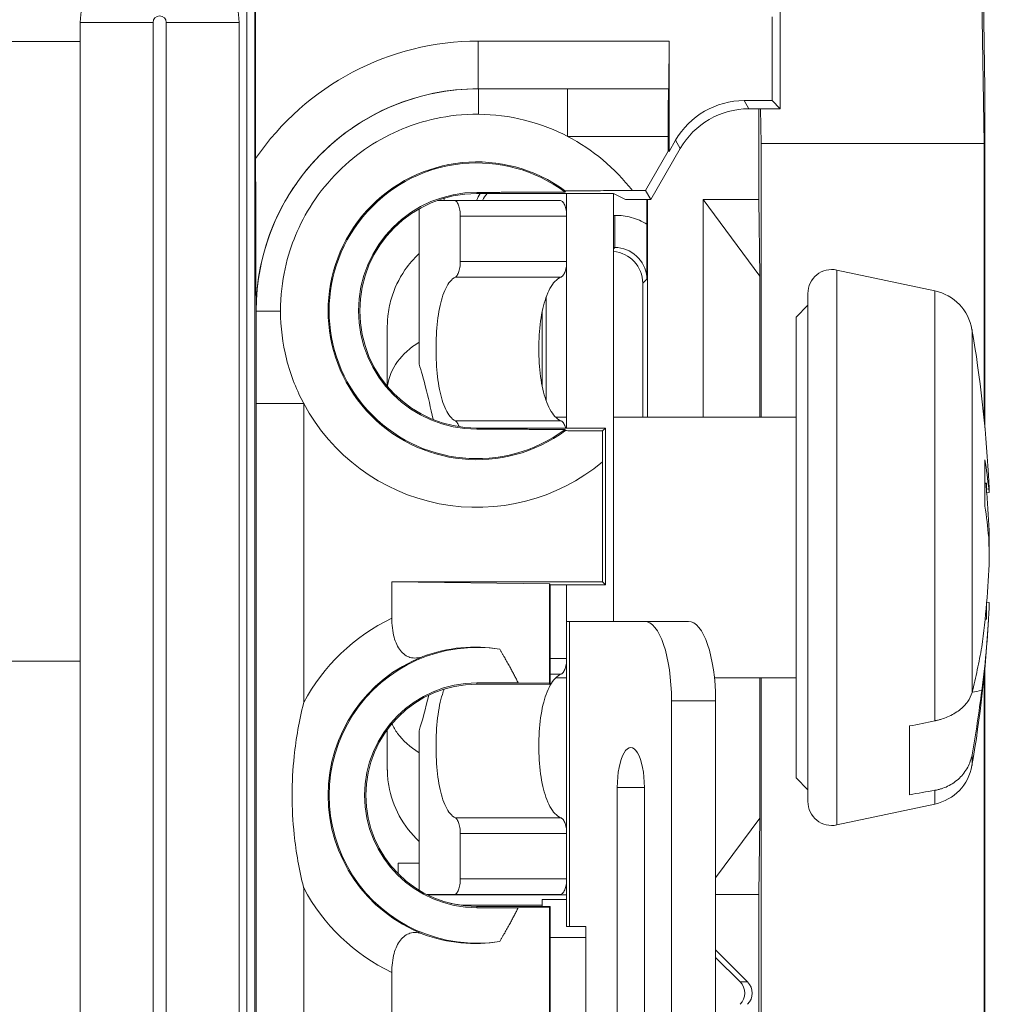
# Paper-space layout 'Layout1' of a CAD drawing. Units: inches. Extents: x -16.8 to -0.5, y -10.9 to -0.5.
# Drawn here: x -6.4 to -5.7, y -4.7 to -4.1 of the extents above; entities that cross this region are included whole.
import ezdxf

# ---------------------------------------------------------------- set-up
doc = ezdxf.new("R2010")
doc.units = ezdxf.units.IN
doc.header["$MEASUREMENT"] = 0
doc.layers.add('Viewport4ForCustomObjects_0', color=7, linetype='Continuous')
doc.layers.add('Visible Narrow (ANSI)', color=7, linetype='Continuous', lineweight=18)

# ---------------------------------------------------------------- blocks, each defined once
blk = doc.blocks.new('CustomObjectsInViewport4_0')
at = {"layer": 'Visible Narrow (ANSI)'}
for p, q in [((-10000.72349, -10001.23558), (-10000.72349, -10003.47979)), ((-10000.71864, -10003.47571), (-10000.71864, -10001.23815)), ((-10000.71803, -10001.95609), (-10000.71803, -10001.23838)), ((-10000.26068, -10001.77693), (-10000.25864, -10001.91189)), ((-10000.38764, -10001.92475), (-10000.38764, -10001.84621)), ((-10000.25916, -10001.94653), (-10000.26068, -10001.84621)), ((-10000.78266, -10001.87043), (-10000.82849, -10001.87043)), ((-10000.82849, -10001.87043), (-10000.82849, -10001.88245)), ((-10000.78266, -10001.87043), (-10000.78266, -10002.87043)), ((-10000.72849, -10001.87043), (-10000.77431, -10001.87043)), ((-10000.77431, -10002.87043), (-10000.77431, -10001.87043)), ((-10000.72849, -10001.87043), (-10000.72849, -10002.87043)), ((-10000.39277, -10001.91962), (-10000.39277, -10001.86693)), ((-10000.88249, -10001.88245), (-10000.82849, -10001.88245)), ((-10000.82849, -10001.88245), (-10000.82849, -10002.27245)), ((-10000.57777, -10001.91215), (-10000.57777, -10001.88215)), ((-10000.57777, -10001.88215), (-10000.45764, -10001.88215)), ((-10000.45764, -10001.88215), (-10000.45764, -10001.95167)), ((-10000.4579, -10001.91215), (-10000.57777, -10001.91215)), ((-10000.57777, -10001.91215), (-10000.57774, -10001.91218)), ((-10000.52154, -10001.91215), (-10000.52154, -10001.94215)), ((-10000.52154, -10001.91215), (-10000.4579, -10001.91215)), ((-10000.4579, -10001.91215), (-10000.4579, -10001.91215)), ((-10000.25864, -10001.91189), (-10000.25864, -10002.12562)), ((-10000.41027, -10001.91962), (-10000.40731, -10001.92475)), ((-10000.41027, -10001.91962), (-10000.39277, -10001.91962)), ((-10000.38764, -10001.92475), (-10000.39277, -10001.91962)), ((-10000.40114, -10001.92475), (-10000.40731, -10001.92475)), ((-10000.40114, -10001.98193), (-10000.40114, -10001.92475)), ((-10000.38764, -10001.92475), (-10000.40114, -10001.92475)), ((-10000.39962, -10001.94653), (-10000.39995, -10001.92475)), ((-10000.45816, -10001.94215), (-10000.52154, -10001.94215)), ((-10000.45816, -10001.94215), (-10000.45816, -10001.95153)), ((-10000.45764, -10001.95167), (-10000.45357, -10001.94462)), ((-10000.4506, -10001.94975), (-10000.45357, -10001.94462)), ((-10000.4506, -10001.94975), (-10000.46918, -10001.98193)), ((-10000.25916, -10001.94653), (-10000.39962, -10001.94653)), ((-10000.39962, -10002.11893), (-10000.39962, -10001.94653)), ((-10000.25916, -10002.1202), (-10000.25916, -10001.94653)), ((-10000.45816, -10001.95153), (-10000.47245, -10001.97628)), ((-10000.45816, -10001.95153), (-10000.45764, -10001.95167)), ((-10000.57864, -10001.97812), (-10000.57864, -10001.97737)), ((-10000.57864, -10001.97812), (-10000.54864, -10001.97812)), ((-10000.54864, -10001.97812), (-10000.52214, -10001.97812)), ((-10000.52315, -10001.97721), (-10000.52293, -10001.97654)), ((-10000.52214, -10001.97812), (-10000.52214, -10002.12574)), ((-10000.49264, -10001.97812), (-10000.52214, -10001.97812)), ((-10000.49264, -10002.24743), (-10000.49264, -10001.97812)), ((-10000.48507, -10001.9819), (-10000.49264, -10001.97812)), ((-10000.48507, -10001.9819), (-10000.48073, -10001.98193)), ((-10000.48073, -10001.98193), (-10000.47114, -10001.98193)), ((-10000.48072, -10001.97628), (-10000.47245, -10001.97628)), ((-10000.46918, -10001.98193), (-10000.47245, -10001.97628)), ((-10000.47155, -10001.98193), (-10000.47155, -10001.99737)), ((-10000.47114, -10001.98193), (-10000.47114, -10002.11893)), ((-10000.46918, -10001.98193), (-10000.47114, -10001.98193)), ((-10000.43614, -10001.98193), (-10000.40041, -10002.03004)), ((-10000.40114, -10001.98193), (-10000.43614, -10001.98193)), ((-10000.43614, -10001.98193), (-10000.43614, -10002.11893)), ((-10000.40041, -10002.03004), (-10000.40114, -10001.98193)), ((-10000.61511, -10001.98776), (-10000.61511, -10002.01591)), ((-10000.61506, -10001.98773), (-10000.61506, -10002.08555)), ((-10000.6035, -10001.98243), (-10000.59287, -10001.98243)), ((-10000.59287, -10001.98243), (-10000.52636, -10001.98243)), ((-10000.58914, -10001.99243), (-10000.58914, -10002.02083)), ((-10000.52214, -10001.99243), (-10000.58914, -10001.99243)), ((-10000.49264, -10001.99193), (-10000.49172, -10001.99193)), ((-10000.49172, -10001.99193), (-10000.49172, -10002.01211)), ((-10000.49172, -10002.01211), (-10000.49264, -10002.01211)), ((-10000.49264, -10002.01302), (-10000.49172, -10002.01211)), ((-10000.58914, -10002.02083), (-10000.52214, -10002.02083)), ((-10000.52561, -10002.03067), (-10000.59222, -10002.03067)), ((-10000.40041, -10002.03004), (-10000.40041, -10002.11893)), ((-10000.29015, -10002.03943), (-10000.35202, -10002.02628)), ((-10000.35202, -10002.37558), (-10000.35202, -10002.02628)), ((-10000.47172, -10002.0321), (-10000.47418, -10002.03456)), ((-10000.47418, -10002.03456), (-10000.47418, -10002.11893)), ((-10000.535, -10002.04317), (-10000.535, -10002.10869)), ((-10000.37014, -10002.04095), (-10000.37014, -10002.36091)), ((-10000.29015, -10002.31002), (-10000.29015, -10002.03943)), ((-10000.37764, -10002.05593), (-10000.37014, -10002.04843)), ((-10000.71773, -10002.05218), (-10000.71777, -10002.05214)), ((-10000.53746, -10002.05209), (-10000.53746, -10002.09977)), ((-10000.37764, -10002.34593), (-10000.37764, -10002.05593)), ((-10000.26681, -10002.06371), (-10000.26681, -10002.29224)), ((-10000.71776, -10002.11027), (-10000.68776, -10002.11027)), ((-10000.71776, -10002.8536), (-10000.71776, -10002.11027)), ((-10000.68776, -10002.11027), (-10000.68776, -10002.2986)), ((-10000.59222, -10002.12119), (-10000.52561, -10002.12119)), ((-10000.52214, -10002.11893), (-10000.52895, -10002.11893)), ((-10000.37764, -10002.11893), (-10000.49264, -10002.11893)), ((-10000.54864, -10002.12574), (-10000.57864, -10002.12574)), ((-10000.57864, -10002.12574), (-10000.57864, -10002.12649)), ((-10000.52214, -10002.12574), (-10000.54864, -10002.12574)), ((-10000.52293, -10002.12733), (-10000.52315, -10002.12665)), ((-10000.52214, -10002.12574), (-10000.49764, -10002.12574)), ((-10000.49764, -10002.12574), (-10000.49945, -10002.12755)), ((-10000.49764, -10002.12574), (-10000.49764, -10002.22443)), ((-10000.49948, -10002.22259), (-10000.49948, -10002.14704)), ((-10000.25872, -10002.14582), (-10000.25872, -10002.17494)), ((-10000.25872, -10002.16048), (-10000.25764, -10002.16044)), ((-10000.25764, -10002.16044), (-10000.25764, -10002.16425)), ((-10000.2563, -10002.1641), (-10000.25764, -10002.16425)), ((-10000.25764, -10002.16651), (-10000.25764, -10002.16425)), ((-10000.25764, -10002.16651), (-10000.25591, -10002.16634)), ((-10000.25637, -10002.19373), (-10000.25591, -10002.19369)), ((-10000.6323, -10002.22259), (-10000.53302, -10002.2239)), ((-10000.6323, -10002.22259), (-10000.49948, -10002.22259)), ((-10000.6323, -10002.24543), (-10000.6323, -10002.22259)), ((-10000.53302, -10002.2239), (-10000.53302, -10002.2864)), ((-10000.53249, -10002.22443), (-10000.53302, -10002.2239)), ((-10000.49764, -10002.22443), (-10000.49948, -10002.22259)), ((-10000.53249, -10002.28693), (-10000.53249, -10002.22443)), ((-10000.53249, -10002.22443), (-10000.52214, -10002.22443)), ((-10000.52214, -10002.22443), (-10000.52214, -10002.24743)), ((-10000.49764, -10002.22443), (-10000.52214, -10002.22443)), ((-10000.25764, -10002.23628), (-10000.25764, -10002.24604)), ((-10000.25756, -10002.23536), (-10000.25591, -10002.23552)), ((-10000.2581, -10002.2414), (-10000.25764, -10002.24142)), ((-10000.52036, -10002.24743), (-10000.52214, -10002.24743)), ((-10000.52214, -10002.24743), (-10000.52214, -10002.43943)), ((-10000.52036, -10002.24743), (-10000.52036, -10002.43943)), ((-10000.52036, -10002.24743), (-10000.47316, -10002.24743)), ((-10000.47316, -10002.24743), (-10000.44544, -10002.24743)), ((-10000.25764, -10002.24604), (-10000.25856, -10002.24601)), ((-10000.82849, -10002.27245), (-10000.88249, -10002.27245)), ((-10000.82849, -10002.27245), (-10000.82849, -10002.87043)), ((-10000.53249, -10002.27083), (-10000.52214, -10002.27083)), ((-10000.25864, -10002.27624), (-10000.25864, -10003.05198)), ((-10000.52561, -10002.28067), (-10000.53249, -10002.28067)), ((-10000.52214, -10002.28293), (-10000.52895, -10002.28293)), ((-10000.37764, -10002.28293), (-10000.42907, -10002.28293)), ((-10000.40041, -10002.28293), (-10000.40041, -10002.37132)), ((-10000.39962, -10002.60318), (-10000.39962, -10002.28293)), ((-10000.25916, -10003.01733), (-10000.25916, -10002.28167)), ((-10000.57864, -10002.28693), (-10000.57864, -10002.28618)), ((-10000.57864, -10002.28693), (-10000.53249, -10002.28693)), ((-10000.53302, -10002.2864), (-10000.55263, -10002.28614)), ((-10000.53249, -10002.28693), (-10000.53302, -10002.2864)), ((-10000.42834, -10002.29743), (-10000.45606, -10002.29743)), ((-10000.45606, -10002.29743), (-10000.45606, -10002.66643)), ((-10000.42834, -10002.29743), (-10000.42834, -10002.66643)), ((-10000.61506, -10002.31632), (-10000.61506, -10002.4167)), ((-10000.30614, -10002.3133), (-10000.30614, -10002.35659)), ((-10000.26681, -10002.33142), (-10000.26681, -10002.33815)), ((-10000.37764, -10002.34593), (-10000.37014, -10002.35343)), ((-10000.47316, -10002.35193), (-10000.49026, -10002.35193)), ((-10000.49026, -10002.35193), (-10000.49026, -10002.61193)), ((-10000.47316, -10002.61193), (-10000.47316, -10002.35193)), ((-10000.29015, -10002.36243), (-10000.29015, -10002.3538)), ((-10000.29015, -10002.36243), (-10000.35202, -10002.37558)), ((-10000.59222, -10002.37119), (-10000.52561, -10002.37119)), ((-10000.42834, -10002.40893), (-10000.40041, -10002.37132)), ((-10000.40041, -10002.37132), (-10000.40114, -10002.41943)), ((-10000.58914, -10002.38103), (-10000.58914, -10002.40943)), ((-10000.52214, -10002.38103), (-10000.58914, -10002.38103)), ((-10000.61511, -10002.38595), (-10000.61511, -10002.41668)), ((-10000.62832, -10002.3996), (-10000.61511, -10002.3996)), ((-10000.62832, -10002.3996), (-10000.62832, -10002.40625)), ((-10000.58914, -10002.40943), (-10000.52214, -10002.40943)), ((-10000.68776, -10002.41527), (-10000.68776, -10002.5486)), ((-10000.61016, -10002.41943), (-10000.59287, -10002.41943)), ((-10000.52214, -10002.4196), (-10000.60981, -10002.4196)), ((-10000.52636, -10002.41943), (-10000.59287, -10002.41943)), ((-10000.40114, -10002.41943), (-10000.42834, -10002.41943)), ((-10000.40114, -10002.54443), (-10000.40114, -10002.41943)), ((-10000.58818, -10002.42611), (-10000.59517, -10002.42495)), ((-10000.58818, -10002.42611), (-10000.58818, -10002.42628)), ((-10000.53764, -10002.42611), (-10000.58818, -10002.42611)), ((-10000.57864, -10002.42693), (-10000.57864, -10002.42768)), ((-10000.53249, -10002.42693), (-10000.57864, -10002.42693)), ((-10000.55263, -10002.42772), (-10000.53302, -10002.42746)), ((-10000.52214, -10002.42256), (-10000.53764, -10002.42256)), ((-10000.53764, -10002.42256), (-10000.53764, -10002.42611)), ((-10000.53764, -10002.42611), (-10000.53764, -10002.42693)), ((-10000.53249, -10002.42693), (-10000.53302, -10002.42746)), ((-10000.53302, -10002.42746), (-10000.53302, -10002.5364)), ((-10000.53249, -10002.53693), (-10000.53249, -10002.42693)), ((-10000.52214, -10002.43943), (-10000.52036, -10002.43943)), ((-10000.5101, -10002.43943), (-10000.52036, -10002.43943)), ((-10000.5101, -10002.43943), (-10000.5101, -10002.52443)), ((-10000.53249, -10002.44643), (-10000.5101, -10002.44643)), ((-10000.42834, -10002.45423), (-10000.40821, -10002.47436)), ((-10000.4129, -10002.47436), (-10000.42834, -10002.45911)), ((-10000.6323, -10002.49543), (-10000.6323, -10002.46843)), ((-10000.4129, -10002.47436), (-10000.40821, -10002.47436))]:
    blk.add_line(p, q, dxfattribs=at)
for centre, radius, start, end in [((-10000.77849, -10001.87043), 0.05, 0, 180), ((-10000.77849, -10001.87043), 0.00417, 0, 180), ((-10000.57864, -10002.05193), 0.12374, 37.69126, 62.52297), ((-10000.57864, -10002.05193), 0.09374, 53.54273, 306.45727), ((-10000.57864, -10002.05193), 0.07456, 90, 270), ((-10000.57864, -10002.05193), 0.07381, 90, 270), ((-10000.57864, -10002.05193), 0.12374, 208.12714, 309.77101), ((-10000.57864, -10002.35693), 0.12374, 115.70096, 151.87286), ((-10000.57864, -10002.35693), 0.09374, 111.25273, 248.74727), ((-10000.57864, -10002.35693), 0.07075, 90, 270), ((-10000.57864, -10002.35693), 0.07, 90, 270), ((-10000.57864, -10002.35693), 0.12374, 208.12714, 244.29904), ((-10000.41528, -10002.48143), 0.01, 315.00109, 44.99891)]:
    blk.add_arc(centre, radius, start, end, dxfattribs=at)
at = {"layer": 'Visible Narrow (ANSI)', "extrusion": (0, 0, -1)}
for centre, radius, start, end in [((10000.57864, -10002.05193), 0.09307, 233.40685, 126.59315), ((10000.35514, -10002.04095), 0.015, 0, 102), ((10000.29638, -10002.06878), 0.03, 102, 170.27068), ((10001.06714, -10002.20093), 0.812, 170.27068, 176.77304), ((10001.06714, -10002.20093), 0.812, 183.22696, 189.72932), ((10000.57864, -10002.35693), 0.0931, 261.09795, 98.90205), ((10000.29638, -10002.33308), 0.03, 189.72932, 258), ((10000.35514, -10002.36091), 0.015, 258, 0)]:
    blk.add_arc(centre, radius, start, end, dxfattribs=at)
for centre, major_axis, ratio, start_param, end_param in [((-10000.57776, -10002.05215), (-0.12022, 0.12022), 0.999924, 6.098297, 7.068545), ((-10000.41027, -10001.96962), (0.025, -0.0433), 0.999949, 2.618016, 3.665169), ((-10000.56009, -10001.98947), (0.01415, -0.01415), 0.999772, 2.715849, 2.959808), ((-10000.55764, -10001.99193), (0.01414, -0.01414), 0.999924, 2.851143, 3.118604), ((-10000.68773, -10002.05218), (-0.03, 0), 0.001278, 5.222421, 6.274459), ((-10001.06526, -10002.22688), (0.80931, 0.05847), 0.531257, 6.230432, 6.273162), ((-10001.06714, -10002.2146), (0.81162, 0), 0.837169, 6.20341, 6.210976), ((-10001.06714, -10002.2146), (0.81162, 0), 0.837169, 6.212332, 6.252399), ((-10001.06526, -10002.17557), (0.80921, -0.05981), 0.560424, 6.150671, 6.1934), ((-10001.06172, -10002.22809), (0.79473, 0.15832), 0.844849, 0.181678, 0.192185), ((-10001.06714, -10002.2146), (0.81162, 0), 0.837169, 0.030786, 0.112612), ((-10000.47316, -10002.29743), (0, 0.05), 0.34202, 0, 1.570796), ((-10000.57987, -10002.35693), (-0.09331, 0), 0.999913, 1.212184, 1.73918), ((-10000.48171, -10002.35193), (0, 0.025), 0.34202, 4.712389, 7.853982), ((-10000.57987, -10002.35693), (-0.09331, 0), 0.999913, 4.544006, 5.071001), ((-10000.42006, -10002.48143), (0.01013, 0), 0.987583, 5.497806, 7.068564)]:
    blk.add_ellipse(centre, major_axis=major_axis, ratio=ratio, start_param=start_param, end_param=end_param, dxfattribs=at)
at = {"layer": 'Visible Narrow (ANSI)'}
for centre, major_axis, ratio, start_param, end_param in [((-10000.4579, -10001.88215), (0, 0.03), 0.008727, 3.150319, 4.712389), ((-10000.57776, -10002.05215), (-0.09901, 0.09901), 0.999891, 5.497825, 7.068524), ((-10000.57774, -10001.94218), (0, 0.03), 0.00434, 5.197317, 6.274459), ((-10000.4579, -10001.94215), (0, 0.03), 0.008727, 0.008727, 1.570796), ((-10000.4073, -10001.97476), (0.025, -0.0433), 0.999949, 2.618016, 3.665169), ((-10000.56009, -10001.98947), (0.02829, -0.02829), 0.999924, 3.714589, 3.750064), ((-10000.61509, -10002.09593), (0, 0.08004), 0.000251, 5.019474, 6.28342), ((-10000.49418, -10002.03456), (0.01414, 0.01414), 0.999924, 5.497825, 6.991335), ((-10000.63509, -10002.09593), (0, 0.034), 0.000251, 4.607326, 7.958448), ((-10000.61509, -10002.20093), (0, 0.15004), 0.000251, 5.589679, 5.749729), ((-10001.06714, -10002.18726), (0.81162, 0), 0.837169, 0.030786, 0.047165), ((-10001.06172, -10002.2519), (0.80582, 0.08556), 0.141119, 6.283134, 6.303002), ((-10001.06172, -10002.17377), (0.79473, -0.15832), 0.844849, 0.181678, 0.201546), ((-10001.06714, -10002.18726), (0.81162, 0), 0.837169, 6.170583, 6.252399), ((-10000.44544, -10002.29743), (0, 0.05), 0.34202, 4.712389, 6.283185), ((-10000.63509, -10002.30593), (0, -0.034), 0.000251, 4.999307, 7.567749), ((-10000.61509, -10002.20093), (0, 0.15004), 0.000251, 3.675047, 3.835098), ((-10000.61509, -10002.30593), (0, -0.08004), 0.000251, 6.282951, 7.546897), ((-10000.62727, -10002.3996), (0, 0.02), 0.052408, 1.570796, 1.912505)]:
    blk.add_ellipse(centre, major_axis=major_axis, ratio=ratio, start_param=start_param, end_param=end_param, dxfattribs=at)
for points, knots in [([(-10000.71773, -10002.05218), (-10000.71773, -10002.04294), (-10000.71682, -10002.03382), (-10000.71324, -10002.01584), (-10000.71053, -10002.00694), (-10000.70354, -10001.99009), (-10000.69924, -10001.98205), (-10000.68902, -10001.96674), (-10000.68316, -10001.95963), (-10000.67028, -10001.94674), (-10000.66315, -10001.94088), (-10000.64786, -10001.93066), (-10000.63982, -10001.92637), (-10000.62296, -10001.91938), (-10000.61406, -10001.91667), (-10000.59609, -10001.91309), (-10000.58698, -10001.91218), (-10000.57774, -10001.91218)], [0, 0, 0, 0, 0.125, 0.125, 0.25, 0.25, 0.375, 0.375, 0.5, 0.5, 0.625, 0.625, 0.75, 0.75, 0.875, 0.875, 1, 1, 1, 1]), ([(-10000.57774, -10001.91218), (-10000.57304, -10001.91218), (-10000.56835, -10001.91218), (-10000.56366, -10001.91218), (-10000.55898, -10001.91217), (-10000.55431, -10001.91217), (-10000.54963, -10001.91217), (-10000.54496, -10001.91216), (-10000.54029, -10001.91216), (-10000.53561, -10001.91216), (-10000.53093, -10001.91215), (-10000.52624, -10001.91215), (-10000.52154, -10001.91215)], [0, 0, 0, 0, 0.25, 0.25, 0.25, 0.5, 0.5, 0.5, 0.75, 0.75, 0.75, 1, 1, 1, 1]), ([(-10000.57762, -10001.9282), (-10000.59727, -10001.92803), (-10000.61336, -10001.93246), (-10000.64059, -10001.94355), (-10000.65429, -10001.95266), (-10000.67871, -10001.97694), (-10000.68737, -10001.99108), (-10000.69786, -10002.01641), (-10000.70242, -10002.03251), (-10000.70237, -10002.05221)], [-0.5959912, -0.5959912, -0.5959912, -0.5959912, -0.4737167, -0.4737167, -0.3202541, -0.3202541, -0.1501547, -0.1501547, 0, 0, 0, 0]), ([(-10000.52154, -10001.94215), (-10000.52161, -10001.94211), (-10000.52168, -10001.94208), (-10000.52904, -10001.93827), (-10000.53805, -10001.9345), (-10000.5581, -10001.92954), (-10000.56796, -10001.92827), (-10000.57762, -10001.9282)], [-0.1587136, -0.1587136, -0.1587136, -0.1587136, -0.1579202, -0.1579202, -0.0735918, -0.0735918, 0, 0, 0, 0]), ([(-10000.71803, -10001.9561), (-10000.71803, -10001.95874), (-10000.71802, -10001.96138), (-10000.71801, -10001.97805), (-10000.71798, -10001.99224), (-10000.71789, -10002.02089), (-10000.71783, -10002.03598), (-10000.71777, -10002.05046), (-10000.71777, -10002.05047), (-10000.71777, -10002.05214)], [-0.2175877, -0.2175877, -0.2175877, -0.2175877, -0.2002151, -0.2002151, -0.1074479, -0.1074479, 0, 0, 0.0141629, 0.0141629, 0.0141629, 0.0141629]), ([(-10000.48072, -10001.97628), (-10000.48594, -10001.97628), (-10000.4921, -10001.97628), (-10000.5019, -10001.97631), (-10000.50736, -10001.97634), (-10000.51478, -10001.97639), (-10000.51829, -10001.97642), (-10000.52185, -10001.97648), (-10000.52292, -10001.97651), (-10000.52293, -10001.97654)], [0.1248295, 0.1248295, 0.1248295, 0.1248295, 0.1645788, 0.1645788, 0.203572, 0.203572, 0.2358491, 0.2358491, 0.2597474, 0.2597474, 0.2597474, 0.2597474]), ([(-10000.58914, -10001.99243), (-10000.58914, -10001.99118), (-10000.58923, -10001.98985), (-10000.58962, -10001.98742), (-10000.5899, -10001.98632), (-10000.59056, -10001.98452), (-10000.59099, -10001.98373), (-10000.59192, -10001.98268), (-10000.59241, -10001.98243), (-10000.59287, -10001.98243)], [0, 0, 0, 0, 0.00954234, 0.00954234, 0.01908468, 0.01908468, 0.02932103, 0.02932103, 0.03955738, 0.03955738, 0.03955738, 0.03955738]), ([(-10000.52636, -10001.98243), (-10000.52583, -10001.98243), (-10000.52526, -10001.98268), (-10000.52418, -10001.98374), (-10000.52368, -10001.98454), (-10000.52292, -10001.98634), (-10000.52259, -10001.98743), (-10000.52227, -10001.98921), (-10000.52219, -10001.98979), (-10000.52214, -10001.99039)], [-0.03998259, -0.03998259, -0.03998259, -0.03998259, -0.02952677, -0.02952677, -0.01907096, -0.01907096, -0.00953548, -0.00953548, -0.00510485, -0.00510485, -0.00510485, -0.00510485]), ([(-10000.49172, -10001.99193), (-10000.48823, -10001.99183), (-10000.48476, -10001.99225), (-10000.47793, -10001.9941), (-10000.47462, -10001.99553), (-10000.47155, -10001.99737)], [0, 0, 0, 0, 0.02660566, 0.02660566, 0.0539355, 0.0539355, 0.0539355, 0.0539355]), ([(-10000.47155, -10001.99737), (-10000.47155, -10001.99842), (-10000.47156, -10001.99946), (-10000.47161, -10002.00629), (-10000.47165, -10002.01203), (-10000.47169, -10002.01952), (-10000.4717, -10002.02205), (-10000.47171, -10002.02623), (-10000.47172, -10002.02791), (-10000.47172, -10002.03047), (-10000.47172, -10002.03128), (-10000.47172, -10002.0321)], [-0.09947416, -0.09947416, -0.09947416, -0.09947416, -0.09105595, -0.09105595, -0.04442896, -0.04442896, -0.02365476, -0.02365476, -0.01034802, -0.01034802, -0.00403187, -0.00403187, -0.00403187, -0.00403187]), ([(-10000.6351, -10002.09948), (-10000.6351, -10002.09679), (-10000.6351, -10002.09405), (-10000.6351, -10002.08781), (-10000.6351, -10002.08426), (-10000.6351, -10002.07777), (-10000.6351, -10002.07473), (-10000.63509, -10002.06956), (-10000.63509, -10002.06735), (-10000.63509, -10002.06402), (-10000.63509, -10002.06287), (-10000.63509, -10002.06208), (-10000.63509, -10002.06195), (-10000.63509, -10002.06175), (-10000.63509, -10002.06169), (-10000.63509, -10002.06152), (-10000.63509, -10002.06144), (-10000.63509, -10002.06126), (-10000.63508, -10002.06119), (-10000.63508, -10002.06097), (-10000.63508, -10002.06079), (-10000.63507, -10002.06044), (-10000.63507, -10002.06026), (-10000.63505, -10002.05968), (-10000.63503, -10002.05928), (-10000.63496, -10002.05767), (-10000.63486, -10002.05646), (-10000.63435, -10002.05163), (-10000.63364, -10002.04803), (-10000.63078, -10002.03805), (-10000.62782, -10002.0318), (-10000.62142, -10002.02249), (-10000.61842, -10002.019), (-10000.61509, -10002.01589)], [0.0075406, 0.0075406, 0.0075406, 0.0075406, 0.028034, 0.028034, 0.0555598, 0.0555598, 0.0831073, 0.0831073, 0.1106725, 0.1106725, 0.1383123, 0.1383123, 0.1455065, 0.1455065, 0.1482068, 0.1482068, 0.1498106, 0.1498106, 0.1505451, 0.1505451, 0.1519584, 0.1519584, 0.1533463, 0.1533463, 0.156425, 0.156425, 0.165652, 0.165652, 0.1934134, 0.1934134, 0.2447792, 0.2447792, 0.2794867, 0.2794867, 0.2794867, 0.2794867]), ([(-10000.59222, -10002.03067), (-10000.59196, -10002.03054), (-10000.5917, -10002.03034), (-10000.59099, -10002.02953), (-10000.59056, -10002.02874), (-10000.5899, -10002.02694), (-10000.58962, -10002.02584), (-10000.58923, -10002.02341), (-10000.58914, -10002.02208), (-10000.58914, -10002.02083)], [0.12313177, 0.12313177, 0.12313177, 0.12313177, 0.12864678, 0.12864678, 0.13888313, 0.13888313, 0.14842547, 0.14842547, 0.15796781, 0.15796781, 0.15796781, 0.15796781]), ([(-10000.52214, -10002.02288), (-10000.52219, -10002.02347), (-10000.52227, -10002.02406), (-10000.52259, -10002.02583), (-10000.52292, -10002.02692), (-10000.52368, -10002.02873), (-10000.52418, -10002.02952), (-10000.52501, -10002.03033), (-10000.52531, -10002.03054), (-10000.52561, -10002.03067)], [-0.15446597, -0.15446597, -0.15446597, -0.15446597, -0.15003534, -0.15003534, -0.14049986, -0.14049986, -0.13004404, -0.13004404, -0.12439938, -0.12439938, -0.12439938, -0.12439938]), ([(-10000.59222, -10002.12119), (-10000.59338, -10002.1206), (-10000.59451, -10002.11969), (-10000.59753, -10002.11604), (-10000.59923, -10002.11241), (-10000.60175, -10002.10412), (-10000.60277, -10002.09902), (-10000.6041, -10002.0878), (-10000.60442, -10002.08168), (-10000.60442, -10002.07018), (-10000.6041, -10002.06406), (-10000.60277, -10002.05284), (-10000.60175, -10002.04775), (-10000.59923, -10002.03945), (-10000.59753, -10002.03582), (-10000.59451, -10002.03217), (-10000.59338, -10002.03126), (-10000.59222, -10002.03067)], [-0.5243949, -0.5243949, -0.5243949, -0.5243949, -0.4994801, -0.4994801, -0.4527745, -0.4527745, -0.4089538, -0.4089538, -0.3651331, -0.3651331, -0.3213123, -0.3213123, -0.2774916, -0.2774916, -0.230786, -0.230786, -0.2058712, -0.2058712, -0.2058712, -0.2058712]), ([(-10000.52561, -10002.03067), (-10000.52695, -10002.03126), (-10000.52825, -10002.03217), (-10000.53176, -10002.03584), (-10000.53373, -10002.03949), (-10000.53662, -10002.04783), (-10000.53778, -10002.0529), (-10000.5393, -10002.06408), (-10000.53967, -10002.07019), (-10000.53967, -10002.08167), (-10000.5393, -10002.08778), (-10000.53778, -10002.09896), (-10000.53662, -10002.10404), (-10000.53373, -10002.11237), (-10000.53176, -10002.11603), (-10000.52825, -10002.11969), (-10000.52695, -10002.1206), (-10000.52561, -10002.12119)], [0.209118, 0.209118, 0.209118, 0.209118, 0.2344638, 0.2344638, 0.2820406, 0.2820406, 0.3258006, 0.3258006, 0.3695605, 0.3695605, 0.4133204, 0.4133204, 0.4570804, 0.4570804, 0.5046572, 0.5046572, 0.530003, 0.530003, 0.530003, 0.530003]), ([(-10000.71776, -10002.11027), (-10000.71776, -10002.10542), (-10000.71776, -10002.10058), (-10000.71776, -10002.09575), (-10000.71775, -10002.09332), (-10000.71775, -10002.0909), (-10000.71775, -10002.08848), (-10000.71775, -10002.08606), (-10000.71775, -10002.08364), (-10000.71774, -10002.08123), (-10000.71774, -10002.0764), (-10000.71774, -10002.07157), (-10000.71773, -10002.06673), (-10000.71773, -10002.06189), (-10000.71773, -10002.05704), (-10000.71773, -10002.05218)], [0, 0, 0, 0, 0.249682, 0.249682, 0.249682, 0.375, 0.375, 0.375, 0.5, 0.5, 0.5, 0.75, 0.75, 0.75, 1, 1, 1, 1]), ([(-10000.70237, -10002.05221), (-10000.70235, -10002.06221), (-10000.70105, -10002.07247), (-10000.69583, -10002.09333), (-10000.69181, -10002.10266), (-10000.68784, -10002.11013), (-10000.6878, -10002.1102), (-10000.68776, -10002.11027)], [-0.1189946, -0.1189946, -0.1189946, -0.1189946, -0.0638439, -0.0638439, 0, 0, 0.0006032, 0.0006032, 0.0006032, 0.0006032]), ([(-10000.63494, -10002.09966), (-10000.63492, -10002.09944), (-10000.6349, -10002.09922), (-10000.63426, -10002.09411), (-10000.6323, -10002.08889), (-10000.62531, -10002.07943), (-10000.62077, -10002.07528), (-10000.61507, -10002.07174)], [-0.5271551, -0.5271551, -0.5271551, -0.5271551, -0.5239653, -0.5239653, -0.4541973, -0.4541973, -0.3925181, -0.3925181, -0.3925181, -0.3925181]), ([(-10000.60631, -10002.12036), (-10000.60778, -10002.11298), (-10000.60936, -10002.1062), (-10000.61232, -10002.09477), (-10000.61372, -10002.0899), (-10000.61506, -10002.08555)], [-0.365754, -0.365754, -0.365754, -0.365754, -0.2956136, -0.2956136, -0.2344209, -0.2344209, -0.2344209, -0.2344209]), ([(-10000.58995, -10002.12487), (-10000.59004, -10002.12458), (-10000.59013, -10002.12431), (-10000.59056, -10002.12312), (-10000.59099, -10002.12233), (-10000.5917, -10002.12152), (-10000.59196, -10002.12132), (-10000.59222, -10002.12119)], [0.01627691, 0.01627691, 0.01627691, 0.01627691, 0.01908468, 0.01908468, 0.02932103, 0.02932103, 0.03483605, 0.03483605, 0.03483605, 0.03483605]), ([(-10000.52561, -10002.12119), (-10000.52531, -10002.12132), (-10000.52501, -10002.12153), (-10000.52418, -10002.12234), (-10000.52368, -10002.12314), (-10000.52308, -10002.12457), (-10000.52288, -10002.12513), (-10000.52271, -10002.12575)], [-0.03517144, -0.03517144, -0.03517144, -0.03517144, -0.02952677, -0.02952677, -0.01907096, -0.01907096, -0.01366667, -0.01366667, -0.01366667, -0.01366667]), ([(-10000.52293, -10002.12733), (-10000.52292, -10002.12735), (-10000.52185, -10002.12739), (-10000.51829, -10002.12744), (-10000.51478, -10002.12747), (-10000.50802, -10002.12752), (-10000.50364, -10002.12754), (-10000.49945, -10002.12755)], [0.26086325, 0.26086325, 0.26086325, 0.26086325, 0.28476154, 0.28476154, 0.31703873, 0.31703873, 0.34972261, 0.34972261, 0.34972261, 0.34972261]), ([(-10000.49945, -10002.12755), (-10000.49945, -10002.12838), (-10000.49945, -10002.12919), (-10000.49947, -10002.13517), (-10000.49948, -10002.1416), (-10000.49948, -10002.14704)], [0.36012552, 0.36012552, 0.36012552, 0.36012552, 0.3665088, 0.3665088, 0.40794301, 0.40794301, 0.40794301, 0.40794301]), ([(-10000.6323, -10002.24543), (-10000.6323, -10002.24933), (-10000.63178, -10002.25391), (-10000.62996, -10002.26054), (-10000.62846, -10002.26374), (-10000.62519, -10002.26793), (-10000.62286, -10002.26949), (-10000.61826, -10002.27085), (-10000.61517, -10002.27052), (-10000.61262, -10002.26957)], [-0.3736624, -0.3736624, -0.3736624, -0.3736624, -0.343957, -0.343957, -0.3172862, -0.3172862, -0.2886982, -0.2886982, -0.2529446, -0.2529446, -0.2529446, -0.2529446]), ([(-10000.26681, -10002.29224), (-10000.2656, -10002.28743), (-10000.26448, -10002.28264), (-10000.26243, -10002.2731), (-10000.2615, -10002.26834), (-10000.26066, -10002.2636)], [-0.1095069, -0.1095069, -0.1095069, -0.1095069, -0.0547581, -0.0547581, 0, 0, 0, 0]), ([(-10000.52214, -10002.27288), (-10000.52219, -10002.27347), (-10000.52227, -10002.27406), (-10000.52259, -10002.27583), (-10000.52292, -10002.27692), (-10000.52368, -10002.27873), (-10000.52418, -10002.27952), (-10000.52501, -10002.28033), (-10000.52531, -10002.28054), (-10000.52561, -10002.28067)], [-0.15446876, -0.15446876, -0.15446876, -0.15446876, -0.15003813, -0.15003813, -0.14050265, -0.14050265, -0.13004683, -0.13004683, -0.12440217, -0.12440217, -0.12440217, -0.12440217]), ([(-10000.52561, -10002.37119), (-10000.52695, -10002.3706), (-10000.52825, -10002.36969), (-10000.53176, -10002.36603), (-10000.53373, -10002.36237), (-10000.53662, -10002.35404), (-10000.53778, -10002.34896), (-10000.5393, -10002.33778), (-10000.53967, -10002.33167), (-10000.53967, -10002.32008), (-10000.53929, -10002.31387), (-10000.53772, -10002.30254), (-10000.53652, -10002.29741), (-10000.53358, -10002.28919), (-10000.53162, -10002.28565), (-10000.52818, -10002.28212), (-10000.52691, -10002.28124), (-10000.52561, -10002.28067)], [-0.5300255, -0.5300255, -0.5300255, -0.5300255, -0.5046797, -0.5046797, -0.4571029, -0.4571029, -0.4133429, -0.4133429, -0.369583, -0.369583, -0.3250273, -0.3250273, -0.2804716, -0.2804716, -0.2336895, -0.2336895, -0.2091223, -0.2091223, -0.2091223, -0.2091223]), ([(-10000.59924, -10002.29004), (-10000.59967, -10002.2911), (-10000.60007, -10002.29223), (-10000.60168, -10002.29743), (-10000.60273, -10002.30257), (-10000.60409, -10002.3139), (-10000.60442, -10002.3201), (-10000.60442, -10002.33168), (-10000.6041, -10002.3378), (-10000.60277, -10002.34902), (-10000.60175, -10002.35412), (-10000.59923, -10002.36241), (-10000.59753, -10002.36604), (-10000.59451, -10002.36969), (-10000.59338, -10002.3706), (-10000.59222, -10002.37119)], [0.2633267, 0.2633267, 0.2633267, 0.2633267, 0.2762964, 0.2762964, 0.3207207, 0.3207207, 0.365145, 0.365145, 0.4089658, 0.4089658, 0.4527865, 0.4527865, 0.4994921, 0.4994921, 0.5244069, 0.5244069, 0.5244069, 0.5244069]), ([(-10000.26066, -10002.29096), (-10000.2615, -10002.29776), (-10000.26243, -10002.30453), (-10000.26448, -10002.31802), (-10000.2656, -10002.32473), (-10000.26681, -10002.33142)], [-0.1094799, -0.1094799, -0.1094799, -0.1094799, -0.0546851, -0.0546851, -0.0000021, -0.0000021, -0.0000021, -0.0000021]), ([(-10000.26681, -10002.29224), (-10000.26731, -10002.29419), (-10000.26822, -10002.29612), (-10000.27088, -10002.29986), (-10000.27264, -10002.30165), (-10000.27692, -10002.30493), (-10000.27943, -10002.30637), (-10000.28344, -10002.30808), (-10000.28473, -10002.30856), (-10000.28673, -10002.30918), (-10000.2874, -10002.30937), (-10000.28843, -10002.30963), (-10000.28878, -10002.30972), (-10000.2893, -10002.30984), (-10000.28947, -10002.30988), (-10000.28973, -10002.30993), (-10000.28982, -10002.30995), (-10000.28995, -10002.30998), (-10000.28999, -10002.30999), (-10000.29007, -10002.31001), (-10000.29011, -10002.31001), (-10000.29015, -10002.31002)], [0.00000204, 0.00000204, 0.00000204, 0.00000204, 0.02228093, 0.02228093, 0.04549658, 0.04549658, 0.06944555, 0.06944555, 0.08025245, 0.08025245, 0.08570454, 0.08570454, 0.08843676, 0.08843676, 0.08980364, 0.08980364, 0.09048717, 0.09048717, 0.09082895, 0.09082895, 0.09110901, 0.09110901, 0.09110901, 0.09110901]), ([(-10000.68776, -10002.2986), (-10000.6878, -10002.29876), (-10000.68784, -10002.29891), (-10000.69059, -10002.30998), (-10000.69258, -10002.32105), (-10000.69463, -10002.34052), (-10000.69507, -10002.3487), (-10000.69507, -10002.36516), (-10000.69463, -10002.37335), (-10000.69258, -10002.39281), (-10000.69059, -10002.40389), (-10000.68784, -10002.41495), (-10000.6878, -10002.41511), (-10000.68776, -10002.41527)], [-0.0012495, -0.0012495, -0.0012495, -0.0012495, 0, 0, 0.0855969, 0.0855969, 0.1474577, 0.1474577, 0.2093185, 0.2093185, 0.2949153, 0.2949153, 0.2961648, 0.2961648, 0.2961648, 0.2961648]), ([(-10000.61509, -10002.38597), (-10000.62007, -10002.38133), (-10000.62433, -10002.37579), (-10000.63073, -10002.3639), (-10000.63298, -10002.35743), (-10000.63442, -10002.34921), (-10000.63465, -10002.34757), (-10000.63492, -10002.34469), (-10000.635, -10002.34345), (-10000.63506, -10002.34186), (-10000.63507, -10002.3415), (-10000.63508, -10002.34105), (-10000.63508, -10002.34094), (-10000.63508, -10002.34076), (-10000.63508, -10002.3407), (-10000.63509, -10002.34052), (-10000.63509, -10002.34043), (-10000.63509, -10002.34023), (-10000.63509, -10002.34017), (-10000.63509, -10002.34002), (-10000.63509, -10002.33996), (-10000.63509, -10002.33967), (-10000.63509, -10002.33941), (-10000.63509, -10002.33796), (-10000.63509, -10002.33598), (-10000.63509, -10002.33113), (-10000.6351, -10002.32845), (-10000.6351, -10002.3225), (-10000.6351, -10002.31915), (-10000.6351, -10002.31564), (-10000.6351, -10002.3156), (-10000.6351, -10002.31555)], [0, 0, 0, 0, 0.0518935, 0.0518935, 0.1028491, 0.1028491, 0.1154407, 0.1154407, 0.1248838, 0.1248838, 0.1276138, 0.1276138, 0.1285402, 0.1285402, 0.1291842, 0.1291842, 0.130493, 0.130493, 0.1330795, 0.1330795, 0.1368205, 0.1368205, 0.1480504, 0.1480504, 0.1823558, 0.1823558, 0.2101816, 0.2101816, 0.2377666, 0.2377666, 0.2381183, 0.2381183, 0.2381183, 0.2381183]), ([(-10000.63223, -10002.3119), (-10000.63128, -10002.31394), (-10000.63008, -10002.31598), (-10000.62531, -10002.32243), (-10000.62077, -10002.32658), (-10000.61507, -10002.33013)], [0.05804075, 0.05804075, 0.05804075, 0.05804075, 0.08596779, 0.08596779, 0.14764699, 0.14764699, 0.14764699, 0.14764699]), ([(-10000.29015, -10002.3538), (-10000.29011, -10002.3538), (-10000.29007, -10002.35379), (-10000.29, -10002.35378), (-10000.28995, -10002.35377), (-10000.28982, -10002.35375), (-10000.28973, -10002.35373), (-10000.28947, -10002.35368), (-10000.2893, -10002.35365), (-10000.28878, -10002.35354), (-10000.28844, -10002.35346), (-10000.28741, -10002.35321), (-10000.28674, -10002.35302), (-10000.28474, -10002.35238), (-10000.28346, -10002.35187), (-10000.27946, -10002.34995), (-10000.27695, -10002.34823), (-10000.27267, -10002.34413), (-10000.2709, -10002.3418), (-10000.26823, -10002.33679), (-10000.26731, -10002.33415), (-10000.26681, -10002.33142)], [0.00006172, 0.00006172, 0.00006172, 0.00006172, 0.00034084, 0.00034084, 0.00068167, 0.00068167, 0.00136331, 0.00136331, 0.00272641, 0.00272641, 0.00545109, 0.00545109, 0.01088819, 0.01088819, 0.02166593, 0.02166593, 0.04553569, 0.04553569, 0.06882868, 0.06882868, 0.09117358, 0.09117358, 0.09117358, 0.09117358]), ([(-10000.58914, -10002.38103), (-10000.58914, -10002.37978), (-10000.58923, -10002.37845), (-10000.58962, -10002.37602), (-10000.5899, -10002.37492), (-10000.59056, -10002.37312), (-10000.59099, -10002.37233), (-10000.5917, -10002.37152), (-10000.59196, -10002.37132), (-10000.59222, -10002.37119)], [0, 0, 0, 0, 0.00954234, 0.00954234, 0.01908468, 0.01908468, 0.02932103, 0.02932103, 0.03483605, 0.03483605, 0.03483605, 0.03483605]), ([(-10000.52561, -10002.37119), (-10000.52531, -10002.37132), (-10000.52501, -10002.37153), (-10000.52418, -10002.37234), (-10000.52368, -10002.37314), (-10000.52292, -10002.37494), (-10000.52259, -10002.37603), (-10000.52227, -10002.37781), (-10000.52219, -10002.37839), (-10000.52214, -10002.37899)], [-0.03517144, -0.03517144, -0.03517144, -0.03517144, -0.02952677, -0.02952677, -0.01907096, -0.01907096, -0.00953548, -0.00953548, -0.00510485, -0.00510485, -0.00510485, -0.00510485]), ([(-10000.59287, -10002.41943), (-10000.59241, -10002.41943), (-10000.59192, -10002.41918), (-10000.59099, -10002.41813), (-10000.59056, -10002.41734), (-10000.5899, -10002.41554), (-10000.58962, -10002.41444), (-10000.58923, -10002.41201), (-10000.58914, -10002.41068), (-10000.58914, -10002.40943)], [0.03942653, 0.03942653, 0.03942653, 0.03942653, 0.04966288, 0.04966288, 0.05989922, 0.05989922, 0.06944156, 0.06944156, 0.07898391, 0.07898391, 0.07898391, 0.07898391]), ([(-10000.52214, -10002.41148), (-10000.52219, -10002.41207), (-10000.52227, -10002.41266), (-10000.52259, -10002.41443), (-10000.52292, -10002.41552), (-10000.52368, -10002.41733), (-10000.52418, -10002.41812), (-10000.52526, -10002.41918), (-10000.52583, -10002.41943), (-10000.52636, -10002.41943)], [-0.07468056, -0.07468056, -0.07468056, -0.07468056, -0.07024993, -0.07024993, -0.06071445, -0.06071445, -0.05025863, -0.05025863, -0.03980281, -0.03980281, -0.03980281, -0.03980281]), ([(-10000.61262, -10002.4443), (-10000.61517, -10002.44334), (-10000.61826, -10002.44301), (-10000.62286, -10002.44437), (-10000.62519, -10002.44593), (-10000.62846, -10002.45012), (-10000.62996, -10002.45332), (-10000.63178, -10002.45995), (-10000.6323, -10002.46453), (-10000.6323, -10002.46843)], [-0.2578067, -0.2578067, -0.2578067, -0.2578067, -0.2220531, -0.2220531, -0.1934651, -0.1934651, -0.1667942, -0.1667942, -0.1370888, -0.1370888, -0.1370888, -0.1370888])]:
    blk.add_open_spline(points, degree=3, knots=knots, dxfattribs=at)
for points, weights in [([(-10000.52315, -10001.97721), (-10000.55398, -10001.97737), (-10000.57864, -10001.97737)], [1.8860160162, 2.12207316494, 2.12207316494]), ([(-10000.57864, -10002.12649), (-10000.55398, -10002.12649), (-10000.52315, -10002.12665)], [2.09754262031, 2.09754262031, 1.86421422312]), ([(-10000.56423, -10002.26495), (-10000.55767, -10002.27609), (-10000.55263, -10002.28614)], [1.45912767403, 1.50730582434, 1.54660796362]), ([(-10000.55263, -10002.28614), (-10000.56605, -10002.28618), (-10000.57864, -10002.28618)], [1.39598149079, 1.44242860815, 1.44242860815]), ([(-10000.57864, -10002.42768), (-10000.56605, -10002.42768), (-10000.55263, -10002.42772)], [1.44242860815, 1.44242860815, 1.39598149079]), ([(-10000.55263, -10002.42772), (-10000.55767, -10002.43777), (-10000.56423, -10002.44891)], [1.54660796362, 1.50730582434, 1.45912767403])]:
    blk.add_rational_spline(points, weights, degree=2, dxfattribs=at)
for points in [[(-10000.47172, -10002.03063), (-10000.47238, -10002.02061), (-10000.48148, -10002.01181), (-10000.49172, -10002.01211)], [(-10000.26678, -10002.29208), (-10000.26474, -10002.29171), (-10000.26271, -10002.29133), (-10000.26068, -10002.29095)], [(-10000.61506, -10002.31632), (-10000.61312, -10002.31002), (-10000.61102, -10002.30251), (-10000.60899, -10002.29386)], [(-10000.30614, -10002.3133), (-10000.30081, -10002.31221), (-10000.29548, -10002.31112), (-10000.29015, -10002.31002)], [(-10000.29015, -10002.3538), (-10000.29548, -10002.35473), (-10000.30081, -10002.35566), (-10000.30614, -10002.35659)]]:
    blk.add_open_spline(points, degree=3, dxfattribs=at)

psp = doc.layouts.get("Layout1")

# ---------------------------------------------------------------- block references
at = {"layer": 'Viewport4ForCustomObjects_0'}
psp.add_blockref('CustomObjectsInViewport4_0', (9994.51271, 9997.7647), dxfattribs=at)

doc.saveas('drawing.dxf')
